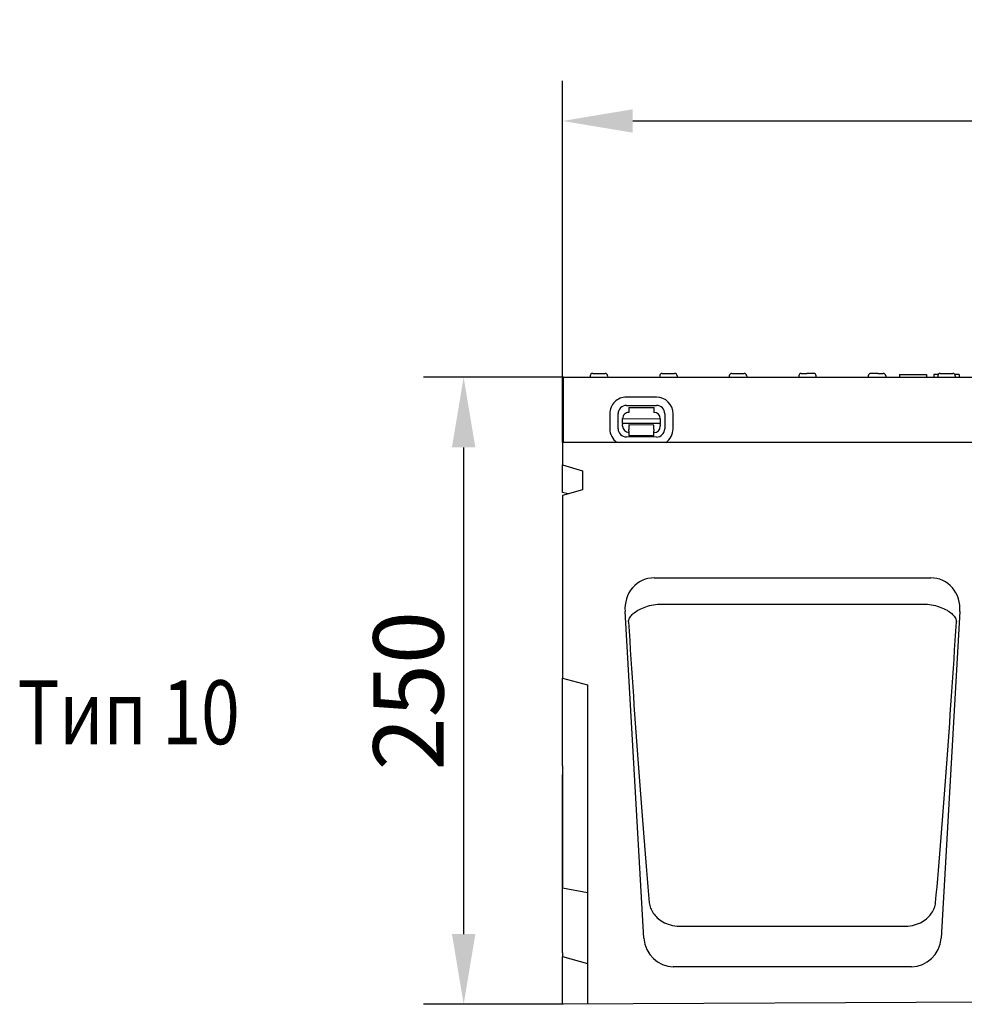
# Model space of a CAD drawing. Extents: x 98176 to 107549, y -793 to 5135.
# Drawn here: x 105554 to 105930, y 200 to 592 of the extents above; entities that cross this region are included whole.
import ezdxf

# ---------------------------------------------------------------- set-up
doc = ezdxf.new("R2010")
doc.units = 0
doc.header["$LTSCALE"] = 2.5
doc.layers.get('DEFPOINTS').update_dxf_attribs({"color": 10, "linetype": 'CONTINUOUS'})
for name, color, linetype in [('BEMASS', 10, 'CONTINUOUS'), ('DUENN-18', 10, 'CONTINUOUS'), ('SICHTBAR', 10, 'CONTINUOUS'), ('TEXT35', 10, 'CONTINUOUS')]:
    doc.layers.add(name, color=color, linetype=linetype)
doc.styles.add('ACO', font='trebuc.ttf', dxfattribs={"width": 0.8})
doc.styles.add('BEMSTIL', font='isocp3.shx', dxfattribs={"width": 0.8})
doc.dimstyles.new('BEMASS', dxfattribs={"dimtxt": 3.5, "dimasz": 3.5, "dimexe": 2, "dimexo": 0, "dimgap": 1, "dimtad": 1, "dimdec": 0, "dimtxsty": 'BEMSTIL', "dimcen": 3, "dimclrd": 3, "dimclre": 3, "dimclrt": 4, "dimazin": 3, "dimtfac": 0.875, "dimtdec": 0, "dimtmove": 0, "dimatfit": 3, "dimtolj": 1})

# ---------------------------------------------------------------- blocks, each defined once
blk = doc.blocks.new('*D149')
at = {"layer": 'BEMASS', "color": 3}
for p, q in [((105770.34, 423.77), (105770.34, 567.89)), ((106770.34, 423.77), (106770.34, 567.89)), ((105798.34, 551.89), (106742.34, 551.89))]:
    blk.add_line(p, q, dxfattribs=at)
for points in [[(105798.34, 556.55), (105798.34, 547.22), (105770.34, 551.89)], [(106742.34, 556.55), (106742.34, 547.22), (106770.34, 551.89)]]:
    blk.add_solid(points, dxfattribs=at)
at = {"layer": 'DEFPOINTS', "color": 0}
for p in [(106770.34, 551.89), (105770.34, 423.77), (106770.34, 423.77)]:
    blk.add_point(p, dxfattribs=at)
at = {"layer": 'BEMASS', "color": 4, "insert": (106270.34, 573.89), "char_height": 28, "attachment_point": 5, "style": 'BEMSTIL'}
blk.add_mtext('\\A1;1000', dxfattribs=at)
blk = doc.blocks.new('*D164')
at = {"layer": 'BEMASS', "color": 3}
for p, q in [((105770.84, 449.77), (105715, 449.77)), ((105731, 421.77), (105731, 227.77)), ((105770.84, 199.77), (105715, 199.77))]:
    blk.add_line(p, q, dxfattribs=at)
for points in [[(105726.33, 421.77), (105735.67, 421.77), (105731, 449.77)], [(105726.33, 227.77), (105735.67, 227.77), (105731, 199.77)]]:
    blk.add_solid(points, dxfattribs=at)
at = {"layer": 'DEFPOINTS', "color": 0}
for p in [(105770.84, 449.77), (105731, 199.77), (105770.84, 199.77)]:
    blk.add_point(p, dxfattribs=at)
at = {"layer": 'BEMASS', "color": 4, "insert": (105709, 324.77), "char_height": 28, "attachment_point": 5, "rotation": 90, "style": 'BEMSTIL'}
blk.add_mtext('\\A1;250', dxfattribs=at)

msp = doc.modelspace()

# ---------------------------------------------------------------- linework, layer by layer
at = {"layer": 'DUENN-18', "color": 133}
for p, q in [((105781.42, 450.32), (105781.39, 449.77)), ((105782.42, 451.27), (105787.36, 451.27)), ((105788.36, 450.32), (105788.39, 449.77)), ((105809.12, 450.32), (105809.09, 449.77)), ((105810.12, 451.27), (105815.06, 451.27)), ((105816.06, 450.32), (105816.09, 449.77)), ((105836.82, 450.32), (105836.79, 449.77)), ((105837.82, 451.27), (105842.76, 451.27)), ((105843.76, 450.32), (105843.79, 449.77)), ((105864.52, 450.32), (105864.49, 449.77)), ((105865.52, 451.27), (105867.7, 451.27)), ((105870.19, 451.27), (105867.7, 451.27)), ((105870.46, 451.27), (105870.19, 451.27)), ((105871.49, 449.77), (105871.46, 450.32)), ((105892.22, 450.32), (105892.19, 449.77)), ((105893.49, 451.27), (105893.22, 451.27)), ((105895.25, 451.27), (105893.49, 451.27)), ((105895.98, 451.27), (105895.25, 451.27)), ((105895.98, 451.27), (105898.16, 451.27)), ((105899.16, 450.32), (105899.19, 449.77)), ((105904.6, 450.77), (105906.04, 450.77)), ((105904.6, 450.77), (105904.6, 449.77)), ((105906.04, 450.77), (105906.13, 450.77)), ((105906.13, 450.77), (105913.87, 450.77)), ((105913.87, 450.77), (105913.96, 450.77)), ((105913.96, 450.77), (105915.4, 450.77)), ((105915.4, 450.77), (105915.4, 449.77)), ((105920.05, 450.77), (105918.28, 450.77)), ((105918.28, 450.77), (105918.28, 449.77)), ((105919.92, 450.32), (105919.89, 449.77)), ((105920.92, 451.27), (105925.86, 451.27)), ((105928.36, 450.77), (105926.73, 450.77)), ((105926.86, 450.32), (105926.89, 449.77)), ((105928.36, 450.77), (105928.36, 449.77)), ((105807.85, 441.81), (105795.85, 441.83)), ((105795.84, 438.5), (105807.84, 438.47)), ((105796.84, 437.71), (105806.84, 437.69)), ((105796.84, 437.71), (105796.84, 435.71)), ((105806.84, 435.69), (105806.84, 437.69)), ((105789.23, 435.23), (105789.21, 429.23)), ((105792.55, 429.23), (105792.56, 435.23)), ((105794.33, 433.22), (105809.33, 433.19)), ((105794.33, 431.35), (105794.33, 433.22)), ((105809.33, 433.19), (105809.33, 431.32)), ((105811.12, 435.19), (105811.11, 429.19)), ((105814.44, 429.18), (105814.45, 435.18)), ((105794.33, 431.35), (105794.33, 430.89)), ((105809.33, 431.32), (105794.33, 431.35)), ((105794.33, 430.22), (105794.33, 430.89)), ((105796.82, 428.22), (105796.83, 428.91)), ((105796.82, 428.22), (105796.82, 426.41)), ((105806.83, 430.69), (105796.83, 430.71)), ((105796.83, 430.71), (105796.83, 430.21)), ((105796.83, 430.21), (105796.83, 428.91)), ((105806.82, 428.89), (105806.83, 430.19)), ((105806.82, 428.89), (105806.82, 428.2)), ((105806.82, 426.39), (105806.82, 428.2)), ((105806.83, 430.19), (105806.83, 430.69)), ((105809.33, 430.86), (105809.33, 431.32)), ((105809.33, 430.86), (105809.33, 430.19)), ((105807.82, 425.91), (105795.82, 425.94)), ((105806.82, 426.39), (105796.82, 426.41)), ((105809.05, 359.33), (105914.97, 359.33)), ((105817.19, 230.87), (105906.82, 230.87))]:
    msp.add_line(p, q, dxfattribs=at)
at = {"layer": 'DUENN-18', "color": 133, "flags": 128}
for points in [[(105796.69, 352.25), (105796.73, 352.61), (105796.82, 352.98), (105796.94, 353.35), (105797.11, 353.71), (105797.32, 354.08), (105797.57, 354.45), (105797.86, 354.81), (105798.19, 355.16), (105798.56, 355.51), (105798.97, 355.86), (105799.42, 356.2), (105799.91, 356.53), (105800.44, 356.85), (105801, 357.15), (105801.59, 357.45), (105802.23, 357.73), (105802.89, 357.99), (105803.59, 358.24), (105804.31, 358.47), (105805.06, 358.68), (105805.82, 358.86), (105806.6, 359.02), (105807.39, 359.16), (105808.18, 359.27)], [(105808.18, 359.27), (105808.22, 359.28), (105808.25, 359.28), (105808.29, 359.29), (105808.33, 359.29), (105808.36, 359.29), (105808.4, 359.3), (105808.43, 359.3), (105808.47, 359.3), (105808.51, 359.31), (105808.54, 359.31), (105808.58, 359.31), (105808.61, 359.32), (105808.65, 359.32), (105808.69, 359.32), (105808.72, 359.32), (105808.76, 359.32), (105808.79, 359.33), (105808.83, 359.33), (105808.87, 359.33), (105808.9, 359.33), (105808.94, 359.33), (105808.97, 359.33), (105809.01, 359.33), (105809.05, 359.33)], [(105914.97, 359.33), (105915, 359.33), (105915.04, 359.33), (105915.08, 359.33), (105915.11, 359.33), (105915.15, 359.33), (105915.18, 359.33), (105915.22, 359.33), (105915.26, 359.32), (105915.29, 359.32), (105915.33, 359.32), (105915.36, 359.32), (105915.4, 359.32), (105915.44, 359.31), (105915.47, 359.31), (105915.51, 359.31), (105915.54, 359.3), (105915.58, 359.3), (105915.61, 359.3), (105915.65, 359.29), (105915.69, 359.29), (105915.72, 359.29), (105915.76, 359.28), (105915.79, 359.28), (105915.83, 359.27)], [(105915.83, 359.27), (105916.63, 359.16), (105917.41, 359.02), (105918.19, 358.86), (105918.96, 358.68), (105919.7, 358.47), (105920.42, 358.24), (105921.12, 357.99), (105921.79, 357.73), (105922.42, 357.45), (105923.02, 357.15), (105923.58, 356.85), (105924.1, 356.53), (105924.59, 356.2), (105925.04, 355.86), (105925.45, 355.51), (105925.82, 355.16), (105926.15, 354.81), (105926.44, 354.45), (105926.69, 354.08), (105926.9, 353.71), (105927.07, 353.35), (105927.2, 352.98), (105927.28, 352.61), (105927.33, 352.25)], [(105804.97, 240.23), (105805.06, 239.7), (105805.18, 239.18), (105805.33, 238.66), (105805.51, 238.15), (105805.73, 237.64), (105805.97, 237.14), (105806.25, 236.64), (105806.56, 236.15), (105806.91, 235.67), (105807.29, 235.2), (105807.7, 234.74), (105808.16, 234.29), (105808.65, 233.85), (105809.18, 233.43), (105809.76, 233.03), (105810.38, 232.65), (105811.05, 232.29), (105811.77, 231.96), (105812.55, 231.66), (105813.36, 231.4), (105814.22, 231.18), (105815.12, 231.02), (105816.05, 230.91), (105817.01, 230.87)], [(105907, 230.87), (105907.97, 230.91), (105908.9, 231.02), (105909.79, 231.18), (105910.65, 231.4), (105911.47, 231.66), (105912.24, 231.96), (105912.96, 232.29), (105913.63, 232.65), (105914.25, 233.03), (105914.83, 233.43), (105915.36, 233.85), (105915.85, 234.29), (105916.31, 234.74), (105916.72, 235.2), (105917.1, 235.67), (105917.45, 236.15), (105917.76, 236.64), (105918.04, 237.14), (105918.29, 237.64), (105918.5, 238.15), (105918.68, 238.66), (105918.84, 239.18), (105918.96, 239.7), (105919.05, 240.23)], [(105906.82, 230.87), (105906.83, 230.87), (105906.84, 230.87), (105906.85, 230.87), (105906.85, 230.87), (105906.86, 230.87), (105906.87, 230.87), (105906.88, 230.87), (105906.88, 230.87), (105906.89, 230.87), (105906.9, 230.87), (105906.91, 230.87), (105906.91, 230.87), (105906.92, 230.87), (105906.93, 230.87), (105906.94, 230.87), (105906.94, 230.87), (105906.95, 230.87), (105906.96, 230.87), (105906.97, 230.87), (105906.97, 230.87), (105906.98, 230.87), (105906.99, 230.87), (105907, 230.87), (105907, 230.87)]]:
    msp.add_lwpolyline(points, dxfattribs=at)
at = {"layer": 'DUENN-18', "color": 133}
for centre, radius, start, end in [((105782.42, 450.27), 1, 90, 177), ((105787.36, 450.27), 1, 3, 90), ((105810.12, 450.27), 1, 90, 177), ((105815.06, 450.27), 1, 3, 90), ((105837.82, 450.27), 1, 90, 177), ((105842.76, 450.27), 1, 3, 90), ((105865.52, 450.27), 1, 90, 177), ((105870.46, 450.27), 1, 3, 90), ((105893.22, 450.27), 1, 90, 177), ((105898.16, 450.27), 1, 3, 90), ((105920.92, 450.27), 1, 90, 177), ((105925.86, 450.27), 1, 3, 90), ((105795.84, 435.22), 6.61, 89.8852, 179.8852), ((105807.84, 435.19), 6.61, 359.8852, 89.8852), ((105795.84, 435.22), 3.28, 89.8852, 179.8852), ((105796.83, 433.21), 2.5, 89.8852, 179.8852), ((105806.83, 433.19), 2.5, 359.8852, 89.8852), ((105807.84, 435.19), 3.28, 359.8852, 89.8852), ((105795.83, 429.22), 6.61, 179.8852, 235.5265), ((105795.83, 429.22), 3.28, 179.8852, 269.8852), ((105796.83, 430.21), 2.5, 179.8852, 269.8852), ((105806.83, 430.19), 2.5, 269.8852, 359.8852), ((105807.83, 429.19), 3.28, 269.8852, 359.8852), ((105807.83, 429.19), 6.61, 304.84, 359.8852)]:
    msp.add_arc(centre, radius, start, end, dxfattribs=at)
for centre, major_axis, start_param, end_param in [((105809.53, 408.18), (-16.17, 305.64), 1.752056, 2.149787), ((105914.48, 408.18), (16.17, 305.64), 4.133398, 4.53113)]:
    msp.add_ellipse(centre, major_axis=major_axis, ratio=0.052435, start_param=start_param, end_param=end_param, dxfattribs=at)
at = {"layer": 'SICHTBAR', "color": 133}
for p, q in [((105770.84, 449.77), (106269.84, 449.77)), ((105770.84, 423.77), (105770.84, 449.77)), ((106770.34, 423.77), (105770.34, 423.77)), ((105770.34, 423.77), (105770.34, 414.77)), ((105770.34, 414.77), (105778.34, 412.49)), ((105770.34, 403.85), (105770.34, 414.77)), ((105778.34, 412.49), (105778.34, 404.81)), ((105778.34, 404.81), (105770.34, 402.53)), ((105772.65, 403.19), (105770.34, 403.85)), ((105770.34, 402.53), (105770.34, 329.77)), ((105806.88, 369.77), (105917.13, 369.77)), ((105802.8, 226.12), (105795.34, 356.34)), ((105928.67, 356.34), (105921.22, 226.12)), ((105770.34, 329.77), (105780.34, 327.09)), ((105770.34, 324.77), (105770.34, 329.77)), ((105780.34, 327.09), (105780.34, 199.82)), ((105770.34, 294.77), (105770.34, 324.77)), ((105770.34, 294.77), (105770.34, 246.23)), ((105770.34, 220.23), (105770.34, 291.23)), ((105770.34, 246.23), (105780.34, 244.34)), ((105770.34, 220.23), (105770.34, 218.77)), ((105770.34, 218.77), (105780.34, 216.09)), ((105770.34, 213.77), (105770.34, 218.77)), ((105770.34, 199.77), (105770.34, 213.77)), ((105909.48, 214.77), (105814.53, 214.77)), ((106778.34, 204.77), (105770.34, 199.77))]:
    msp.add_line(p, q, dxfattribs=at)
at = {"layer": 'SICHTBAR', "color": 133, "flags": 128}
msp.add_lwpolyline([(105817.01, 230.87), (105817.02, 230.87), (105817.02, 230.87), (105817.03, 230.87), (105817.04, 230.87), (105817.05, 230.87), (105817.05, 230.87), (105817.06, 230.87), (105817.07, 230.87), (105817.08, 230.87), (105817.08, 230.87), (105817.09, 230.87), (105817.1, 230.87), (105817.11, 230.87), (105817.11, 230.87), (105817.12, 230.87), (105817.13, 230.87), (105817.14, 230.87), (105817.14, 230.87), (105817.15, 230.87), (105817.16, 230.87), (105817.17, 230.87), (105817.17, 230.87), (105817.18, 230.87), (105817.19, 230.87)], dxfattribs=at)
at = {"layer": 'SICHTBAR', "color": 133}
for centre, major_axis, ratio, start_param, end_param in [((105807.37, 357), (-4.01, 12.21), 0.933807, 5.985303, 7.607902), ((105916.64, 357), (4.01, 12.21), 0.933807, 4.958469, 6.581067), ((105814.76, 227.54), (-1.94, -12.64), 0.938395, 4.967356, 6.426523), ((105909.25, 227.54), (1.94, -12.64), 0.938395, 6.139847, 7.599015)]:
    msp.add_ellipse(centre, major_axis=major_axis, ratio=ratio, start_param=start_param, end_param=end_param, dxfattribs=at)

# ---------------------------------------------------------------- texts
at = {"layer": 'TEXT35', "color": 133, "style": 'ACO', "width": 0.8}
msp.add_text('Тип 10', height=25.5, dxfattribs=at).set_placement((105553.26, 303.44))

# ---------------------------------------------------------------- dimensions: what is measured, and where the dimension line sits
at = {"layer": 'BEMASS'}
dim = msp.add_linear_dim(base=(106770.34, 551.89), p1=(105770.34, 423.77), p2=(106770.34, 423.77), dimstyle='BEMASS', override={"dimscale": 8, "dimexe": 2, "dimgap": 1, "dimdec": 0, "dimclrt": 4, "dimtdec": 0, "dimtmove": 0, "dimatfit": 0}, dxfattribs=at)
dim.commit()
dim.dimension.update_dxf_attribs({"geometry": '*D149', "text_midpoint": (106270.34, 573.89)})
dim = msp.add_aligned_dim(p1=(105770.84, 449.77), p2=(105770.84, 199.77), distance=-39.84, dimstyle='BEMASS', override={"dimscale": 8}, dxfattribs=at)
dim.commit()
dim.dimension.update_dxf_attribs({"geometry": '*D164', "text_midpoint": (105709, 324.77)})

doc.saveas('drawing.dxf')
